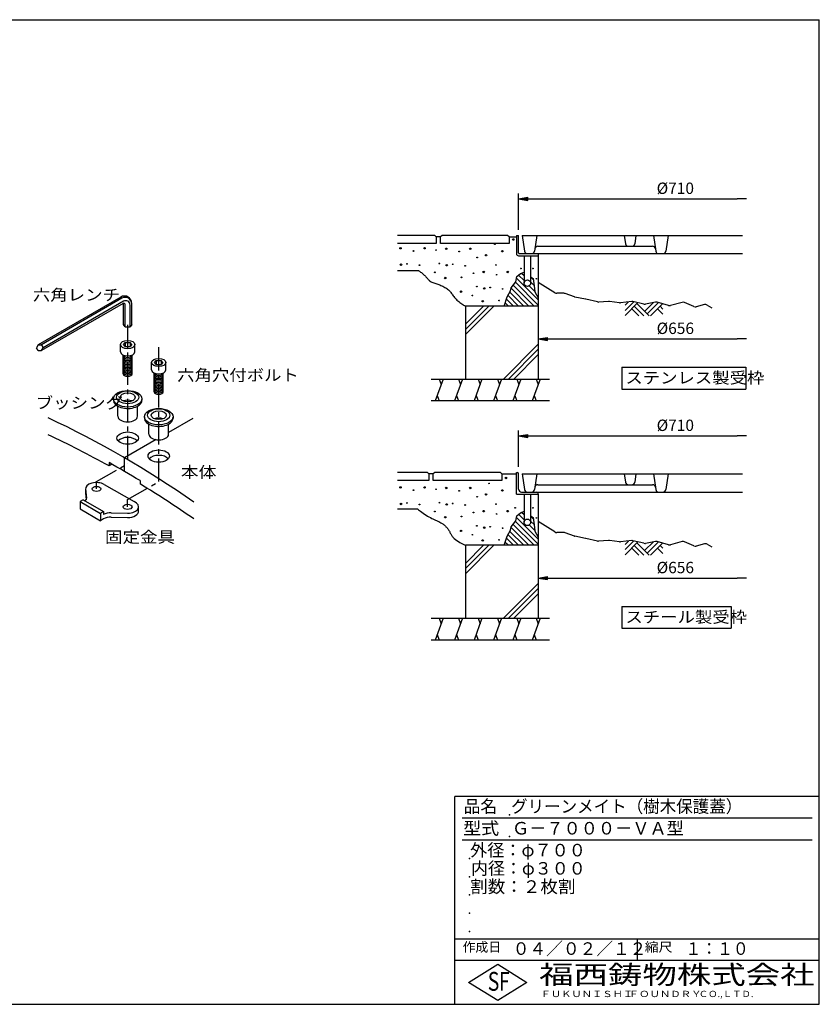
# Model space of a CAD drawing. Extents: x 5 to 385, y 10 to 280.
# Drawn here: x 166 to 385, y 10 to 280 of the extents above; entities that cross this region are included whole.
import ezdxf

# ---------------------------------------------------------------- set-up
doc = ezdxf.new("R2010")
doc.units = 0
doc.header["$LTSCALE"] = 0.2
doc.linetypes.add('CENTER', pattern=[50.8, 31.75, -6.35, 6.35, -6.35])
doc.layers.get('0').update_dxf_attribs({"linetype": 'CONTINUOUS'})
doc.layers.get('DEFPOINTS').update_dxf_attribs({"linetype": 'CONTINUOUS'})
for name, color, linetype in [('LAY-11', 7, 'CONTINUOUS'), ('LAY-21', 7, 'CONTINUOUS'), ('LAY-255', 7, 'CONTINUOUS')]:
    doc.layers.add(name, color=color, linetype=linetype)
doc.styles.add('EXCADDIM1', font='simplex', dxfattribs={"width": 0.84, "bigfont": 'bigfont'})
doc.styles.add('EXCADSTD', font='simplex', dxfattribs={"bigfont": 'bigfont'})
doc.styles.get("Standard").update_dxf_attribs({"font": 'simplex', "bigfont": 'bigfont'})
doc.dimstyles.new('ISO-25', dxfattribs={"dimtxt": 2.5, "dimasz": 2.5, "dimexe": 1.25, "dimexo": 0.625, "dimtad": 1, "dimtxsty": 'STANDARD', "dimcen": 2.5, "dimazin": 3, "dimtfac": 1, "dimtmove": 0, "dimatfit": 3})

# ---------------------------------------------------------------- blocks, each defined once
blk = doc.blocks.new('EX_BNORM')
at = {"color": 0, "linetype": 'CONTINUOUS'}
for p, q in [((0, 0), (-1, 0.17)), ((-1, 0.17), (-1, -0.17)), ((0, 0), (-1, 0.08)), ((0, 0), (-1, 0)), ((0, 0), (-1, -0.17)), ((0, 0), (-1, -0.08))]:
    blk.add_line(p, q, dxfattribs=at)
blk = doc.blocks.new('EX_NONE')
at = {"color": 0, "linetype": 'CONTINUOUS'}
blk.add_line((0, 0), (-1, 0), dxfattribs=at)
blk = doc.blocks.new('*D19')
at = {"layer": 'DEFPOINTS', "color": 0}
for p in [(365, 230.87), (365, 228.87), (302.5, 220.87)]:
    blk.add_point(p, dxfattribs=at)
at = {"layer": 'LAY-21', "color": 4, "linetype": 'CONTINUOUS'}
for p, q in [((302.5, 222.37), (302.5, 232.37)), ((305, 230.87), (362.5, 230.87))]:
    blk.add_line(p, q, dxfattribs=at)
at = {"layer": 'LAY-21', "color": 4, "xscale": 2.5, "yscale": 2.5, "zscale": 2.5, "rotation": 180}
blk.add_blockref('EX_BNORM', (302.5, 230.87), dxfattribs=at)
at = {"layer": 'LAY-21', "color": 4, "xscale": 2.5, "yscale": 2.5, "zscale": 2.5}
blk.add_blockref('EX_NONE', (365, 230.87), dxfattribs=at)
at = {"layer": 'LAY-21', "color": 7, "insert": (345.5, 233.37), "char_height": 3.118, "attachment_point": 5, "style": 'EXCADDIM1'}
blk.add_mtext('%%c710', dxfattribs=at)
blk = doc.blocks.new('*D20')
at = {"layer": 'DEFPOINTS', "color": 0}
for p in [(307.9, 126.87), (365, 126.87), (365, 126.87)]:
    blk.add_point(p, dxfattribs=at)
at = {"layer": 'LAY-21', "color": 4, "linetype": 'CONTINUOUS'}
blk.add_line((310.4, 126.87), (362.5, 126.87), dxfattribs=at)
at = {"layer": 'LAY-21', "color": 4, "xscale": 2.5, "yscale": 2.5, "zscale": 2.5, "rotation": 180}
blk.add_blockref('EX_BNORM', (307.9, 126.87), dxfattribs=at)
at = {"layer": 'LAY-21', "color": 4, "xscale": 2.5, "yscale": 2.5, "zscale": 2.5}
blk.add_blockref('EX_NONE', (365, 126.87), dxfattribs=at)
at = {"layer": 'LAY-21', "color": 7, "insert": (345.5, 129.37), "char_height": 3.118, "attachment_point": 5, "style": 'EXCADDIM1'}
blk.add_mtext('%%c656', dxfattribs=at)
blk = doc.blocks.new('*D21')
at = {"layer": 'DEFPOINTS', "color": 0}
for p in [(307.9, 192.47), (365, 192.47), (365, 192.47)]:
    blk.add_point(p, dxfattribs=at)
at = {"layer": 'LAY-21', "color": 4, "linetype": 'CONTINUOUS'}
blk.add_line((310.4, 192.47), (362.5, 192.47), dxfattribs=at)
at = {"layer": 'LAY-21', "color": 4, "xscale": 2.5, "yscale": 2.5, "zscale": 2.5, "rotation": 180}
blk.add_blockref('EX_BNORM', (307.9, 192.47), dxfattribs=at)
at = {"layer": 'LAY-21', "color": 4, "xscale": 2.5, "yscale": 2.5, "zscale": 2.5}
blk.add_blockref('EX_NONE', (365, 192.47), dxfattribs=at)
at = {"layer": 'LAY-21', "color": 7, "insert": (345.5, 194.97), "char_height": 3.118, "attachment_point": 5, "style": 'EXCADDIM1'}
blk.add_mtext('%%c656', dxfattribs=at)
blk = doc.blocks.new('*D22')
at = {"layer": 'DEFPOINTS', "color": 0}
for p in [(365, 165.87), (365, 163.87), (302.5, 155.87)]:
    blk.add_point(p, dxfattribs=at)
at = {"layer": 'LAY-21', "color": 4, "linetype": 'CONTINUOUS'}
for p, q in [((302.5, 157.37), (302.5, 167.37)), ((305, 165.87), (362.5, 165.87))]:
    blk.add_line(p, q, dxfattribs=at)
at = {"layer": 'LAY-21', "color": 4, "xscale": 2.5, "yscale": 2.5, "zscale": 2.5, "rotation": 180}
blk.add_blockref('EX_BNORM', (302.5, 165.87), dxfattribs=at)
at = {"layer": 'LAY-21', "color": 4, "xscale": 2.5, "yscale": 2.5, "zscale": 2.5}
blk.add_blockref('EX_NONE', (365, 165.87), dxfattribs=at)
at = {"layer": 'LAY-21', "color": 7, "insert": (345.5, 168.37), "char_height": 3.118, "attachment_point": 5, "style": 'EXCADDIM1'}
blk.add_mtext('%%c710', dxfattribs=at)

msp = doc.modelspace()

# ---------------------------------------------------------------- linework, layer by layer
at = {"layer": 'LAY-11', "color": 7, "linetype": 'CONTINUOUS'}
for p, q in [((279.499, 220.867), (269.299, 220.867)), ((279.899, 220.467), (279.499, 220.867)), ((279.899, 220.467), (279.899, 218.667)), ((281.099, 220.467), (279.899, 220.467)), ((281.499, 220.867), (281.099, 220.467)), ((281.099, 218.667), (281.099, 220.467)), ((299.499, 220.867), (281.499, 220.867)), ((299.899, 220.467), (299.499, 220.867)), ((299.899, 220.467), (299.899, 218.667)), ((299.899, 220.467), (301.899, 220.467)), ((301.899, 220.867), (302.499, 220.867)), ((301.899, 220.867), (301.899, 215.867)), ((302.499, 216.067), (302.499, 220.867)), ((303.499, 220.867), (304.105, 216.555)), ((303.499, 220.867), (363.899, 220.867)), ((307.499, 220.867), (306.893, 216.555)), ((331.499, 220.867), (331.824, 218.555)), ((334.699, 220.867), (334.374, 218.555)), ((339.499, 220.867), (340.105, 216.555)), ((343.499, 220.867), (342.893, 216.555)), ((279.899, 218.667), (269.299, 218.667)), ((299.899, 218.667), (281.099, 218.667)), ((307.773, 217.867), (339.225, 217.867)), ((302.499, 215.267), (307.899, 215.267)), ((302.699, 215.867), (307.899, 215.867)), ((303.999, 215.267), (303.999, 207.767)), ((304.897, 215.867), (363.899, 215.867)), ((305.799, 215.267), (305.799, 207.767)), ((307.899, 215.867), (307.899, 181.467)), ((269.299, 211.267), (274.962, 211.267)), ((302.999, 210.407), (303.999, 210.787)), ((301.63, 208.007), (307.899, 201.738)), ((301.921, 209.129), (307.899, 203.152)), ((302.493, 209.972), (303.999, 208.466)), ((303.342, 210.537), (303.999, 209.88)), ((305.799, 209.495), (306.495, 208.798)), ((305.799, 208.08), (306.738, 207.141)), ((312.456, 205.119), (307.899, 207.967)), ((300.122, 205.272), (303.927, 201.467)), ((300.438, 206.37), (305.341, 201.467)), ((301.01, 207.213), (306.756, 201.467)), ((305.427, 207.038), (306.982, 205.483)), ((193.376, 203.951), (170.681, 190.848)), ((193.676, 203.596), (171.597, 190.848)), ((194.114, 202.782), (172.059, 190.048)), ((299.179, 203.387), (301.099, 201.467)), ((299.599, 204.381), (302.513, 201.467)), ((314.926, 204.967), (312.986, 204.967)), ((317.83, 203.991), (315.262, 204.908)), ((320.882, 203.37), (317.97, 203.952)), ((324.153, 202.601), (320.915, 203.363)), ((327.199, 202.76), (324.448, 202.577)), ((330.174, 202.383), (327.398, 202.753)), ((333.524, 202.746), (330.423, 202.381)), ((331.699, 200.295), (334.081, 202.677)), ((331.699, 201.709), (332.631, 202.641)), ((336.893, 202.015), (333.87, 202.726)), ((340.071, 202.524), (337.306, 202.006)), ((343.638, 201.639), (340.523, 202.505)), ((193.99, 202.177), (171.597, 189.248)), ((194.128, 196.375), (194.128, 202.226)), ((194.59, 195.807), (194.59, 201.831)), ((195.914, 195.807), (195.914, 201.743)), ((196.376, 196.375), (196.376, 202.219)), ((307.899, 201.467), (287.899, 201.467)), ((287.899, 201.467), (287.899, 181.467)), ((287.899, 196.481), (292.885, 201.467)), ((287.899, 195.067), (294.299, 201.467)), ((287.899, 193.652), (295.713, 201.467)), ((298.834, 202.318), (299.685, 201.467)), ((331.699, 198.88), (335.226, 202.407)), ((333.535, 200.716), (335.485, 198.767)), ((334.242, 201.424), (336.899, 198.767)), ((334.949, 202.131), (338.313, 198.767)), ((337.07, 200.009), (339.473, 202.412)), ((337.777, 199.302), (340.88, 202.405)), ((338.656, 198.767), (341.987, 202.098)), ((340.606, 200.716), (342.099, 199.224)), ((341.313, 201.424), (342.099, 200.638)), ((347.362, 202.478), (344.16, 201.635)), ((350.578, 201.307), (348.018, 202.427)), ((353.49, 201.858), (351.237, 201.257)), ((354.262, 201.749), (355.499, 201.007)), ((194.59, 195.807), (194.128, 196.375)), ((194.59, 195.807), (195.914, 195.807)), ((196.376, 196.375), (195.914, 195.807)), ((170.681, 190.848), (170.219, 190.048)), ((170.681, 189.248), (170.219, 190.048)), ((170.681, 190.848), (171.597, 190.848)), ((170.681, 189.248), (171.597, 189.248)), ((171.597, 190.848), (172.059, 190.048)), ((171.597, 189.248), (172.059, 190.048)), ((193.292, 188.915), (193.292, 190.915)), ((194.128, 190.915), (194.59, 191.483)), ((194.59, 190.347), (194.128, 190.915)), ((194.59, 191.483), (195.914, 191.483)), ((194.59, 191.483), (194.59, 190.347)), ((194.59, 190.347), (195.914, 190.347)), ((196.376, 190.915), (195.914, 191.483)), ((195.914, 191.483), (195.914, 190.347)), ((196.376, 190.915), (195.914, 190.347)), ((197.212, 188.915), (197.212, 190.915)), ((298.34, 181.467), (307.899, 191.025)), ((299.755, 181.467), (307.899, 189.611)), ((194.027, 182.915), (194.027, 188.032)), ((196.477, 182.915), (196.477, 188.032)), ((202.648, 185.996), (203.11, 186.564)), ((203.11, 186.564), (204.434, 186.564)), ((203.11, 186.564), (203.11, 185.428)), ((204.896, 185.996), (204.434, 186.564)), ((204.434, 186.564), (204.434, 185.428)), ((301.169, 181.467), (307.899, 188.197)), ((201.812, 183.996), (201.812, 185.996)), ((203.11, 185.428), (202.648, 185.996)), ((203.11, 185.428), (204.434, 185.428)), ((204.896, 185.996), (204.434, 185.428)), ((205.732, 183.996), (205.732, 185.996)), ((202.547, 177.996), (202.547, 183.113)), ((204.997, 177.996), (204.997, 183.113)), ((278.499, 181.467), (310.979, 181.467)), ((281.817, 181.467), (279.633, 175.467)), ((280.725, 181.467), (281.271, 179.967)), ((287.138, 181.467), (284.954, 175.467)), ((286.046, 181.467), (286.592, 179.967)), ((292.459, 181.467), (290.275, 175.467)), ((291.367, 181.467), (291.913, 179.967)), ((297.78, 181.467), (295.596, 175.467)), ((296.688, 181.467), (297.234, 179.967)), ((303.101, 181.467), (300.917, 175.467)), ((302.009, 181.467), (302.555, 179.967)), ((308.422, 181.467), (306.238, 175.467)), ((307.33, 181.467), (307.876, 179.967)), ((191.333, 176.054), (191.333, 175.654)), ((199.171, 176.054), (199.171, 175.654)), ((280.179, 176.967), (280.725, 175.467)), ((285.5, 176.967), (286.046, 175.467)), ((290.821, 176.967), (291.367, 175.467)), ((296.142, 176.967), (296.688, 175.467)), ((301.463, 176.967), (302.009, 175.467)), ((306.784, 176.967), (307.33, 175.467)), ((192.558, 171.254), (192.558, 174.011)), ((197.946, 171.254), (197.946, 174.011)), ((310.979, 175.467), (278.499, 175.467)), ((199.853, 171.135), (199.853, 170.735)), ((213.1, 170.64), (206.466, 166.81)), ((207.691, 171.135), (207.691, 170.735)), ((201.078, 166.335), (201.078, 169.092)), ((206.466, 166.335), (206.466, 169.092)), ((203.049, 164.837), (194.4, 159.843)), ((194.4, 156.118), (194.4, 159.843)), ((190.14, 158.577), (190.14, 157.644)), ((190.927, 158.098), (190.14, 157.644)), ((277.499, 155.867), (269.299, 155.867)), ((277.899, 155.467), (277.499, 155.867)), ((277.899, 155.467), (277.899, 153.667)), ((279.099, 155.467), (277.899, 155.467)), ((279.499, 155.867), (279.099, 155.467)), ((279.099, 153.667), (279.099, 155.467)), ((297.499, 155.867), (279.499, 155.867)), ((297.899, 155.467), (297.499, 155.867)), ((297.899, 155.467), (297.899, 153.667)), ((297.899, 155.467), (301.899, 155.467)), ((301.899, 149.867), (301.899, 155.867)), ((301.899, 155.867), (302.099, 155.867)), ((302.499, 151.267), (302.499, 155.467)), ((303.499, 155.467), (304.105, 151.155)), ((303.499, 155.467), (363.899, 155.467)), ((307.499, 155.467), (306.893, 151.155)), ((331.499, 155.467), (331.824, 153.155)), ((334.699, 155.467), (334.374, 153.155)), ((339.499, 155.467), (340.105, 151.155)), ((343.499, 155.467), (342.893, 151.155)), ((183.688, 151.326), (183.918, 148.755)), ((183.688, 151.326), (183.688, 150.126)), ((188.83, 152.556), (196.994, 147.843)), ((198.66, 153.593), (198.66, 152.699)), ((277.899, 153.667), (269.299, 153.667)), ((297.899, 153.667), (279.099, 153.667)), ((307.773, 152.467), (339.225, 152.467)), ((183.688, 150.126), (183.845, 148.373)), ((301.899, 149.867), (307.899, 149.867)), ((303.299, 150.467), (307.499, 150.467)), ((303.999, 149.867), (303.999, 142.167)), ((304.897, 150.467), (363.899, 150.467)), ((305.799, 149.867), (305.799, 142.167)), ((307.899, 149.867), (307.899, 150.067)), ((307.899, 149.867), (307.899, 115.867)), ((183.036, 148.325), (182.196, 147.84)), ((182.196, 147.84), (182.196, 145.84)), ((182.196, 147.84), (187.796, 144.607)), ((182.196, 145.84), (187.796, 142.607)), ((183.036, 148.325), (188.636, 145.092)), ((198.262, 145.267), (198.262, 146.467)), ((269.299, 145.867), (274.699, 145.867)), ((188.636, 145.092), (187.796, 144.607)), ((187.796, 144.607), (187.796, 142.607)), ((188.636, 145.092), (188.636, 144.292)), ((190.766, 144.801), (195.25, 144.686)), ((190.766, 143.601), (195.25, 143.486)), ((301.921, 143.529), (307.899, 137.552)), ((302.493, 144.372), (303.999, 142.866)), ((302.999, 144.807), (303.999, 145.187)), ((303.342, 144.937), (303.999, 144.28)), ((305.799, 143.895), (306.495, 143.198)), ((188.636, 143.092), (187.796, 142.607)), ((300.438, 140.77), (305.341, 135.867)), ((301.01, 141.613), (306.756, 135.867)), ((301.63, 142.407), (307.899, 136.138)), ((305.427, 141.438), (306.982, 139.883)), ((305.799, 142.48), (306.738, 141.541)), ((312.456, 139.519), (307.899, 142.367)), ((299.179, 137.787), (301.099, 135.867)), ((299.599, 138.781), (302.513, 135.867)), ((300.122, 139.672), (303.927, 135.867)), ((314.926, 139.367), (312.986, 139.367)), ((317.83, 138.391), (315.262, 139.308)), ((320.882, 137.77), (317.97, 138.352)), ((324.153, 137.001), (320.915, 137.763)), ((307.899, 135.867), (287.899, 135.867)), ((287.899, 135.867), (287.899, 115.867)), ((287.899, 130.881), (292.885, 135.867)), ((287.899, 129.467), (294.299, 135.867)), ((287.899, 128.052), (295.713, 135.867)), ((298.834, 136.718), (299.685, 135.867)), ((327.199, 137.16), (324.448, 136.977)), ((330.174, 136.783), (327.398, 137.153)), ((333.524, 137.146), (330.423, 136.781)), ((331.699, 134.695), (334.081, 137.077)), ((331.699, 136.109), (332.631, 137.041)), ((331.699, 133.28), (335.226, 136.807)), ((333.535, 135.116), (335.485, 133.167)), ((336.893, 136.415), (333.87, 137.126)), ((334.242, 135.824), (336.899, 133.167)), ((334.949, 136.531), (338.313, 133.167)), ((337.07, 134.409), (339.473, 136.812)), ((340.071, 136.924), (337.306, 136.406)), ((337.777, 133.702), (340.88, 136.805)), ((338.656, 133.167), (341.987, 136.498)), ((343.638, 136.039), (340.523, 136.905)), ((340.606, 135.116), (342.099, 133.624)), ((341.313, 135.824), (342.099, 135.038)), ((347.362, 136.878), (344.16, 136.035)), ((350.578, 135.707), (348.018, 136.827)), ((353.49, 136.258), (351.237, 135.657)), ((354.262, 136.149), (355.499, 135.407)), ((298.34, 115.867), (307.899, 125.425)), ((299.755, 115.867), (307.899, 124.011)), ((301.169, 115.867), (307.899, 122.597)), ((278.499, 115.867), (310.979, 115.867)), ((281.817, 115.867), (279.633, 109.867)), ((280.725, 115.867), (281.271, 114.367)), ((287.138, 115.867), (284.954, 109.867)), ((286.046, 115.867), (286.592, 114.367)), ((292.459, 115.867), (290.275, 109.867)), ((291.367, 115.867), (291.913, 114.367)), ((297.78, 115.867), (295.596, 109.867)), ((296.688, 115.867), (297.234, 114.367)), ((303.101, 115.867), (300.917, 109.867)), ((302.009, 115.867), (302.555, 114.367)), ((308.422, 115.867), (306.238, 109.867)), ((307.33, 115.867), (307.876, 114.367)), ((280.179, 111.367), (280.725, 109.867)), ((285.5, 111.367), (286.046, 109.867)), ((290.821, 111.367), (291.367, 109.867)), ((296.142, 111.367), (296.688, 109.867)), ((301.463, 111.367), (302.009, 109.867)), ((306.784, 111.367), (307.33, 109.867)), ((310.979, 109.867), (278.499, 109.867))]:
    msp.add_line(p, q, dxfattribs=at)
at = {"layer": 'LAY-11', "color": 7, "linetype": 'CENTER'}
for p, q in [((195.252, 196.358), (195.252, 158.257)), ((203.772, 153.338), (203.772, 190.637)), ((186.7, 153.32), (195.252, 158.257)), ((186.7, 151.326), (186.7, 153.32)), ((195.22, 148.401), (203.772, 153.338)), ((195.22, 146.407), (195.22, 148.401))]:
    msp.add_line(p, q, dxfattribs=at)
at = {"layer": 'LAY-11', "color": 7, "linetype": 'CONTINUOUS', "flags": 128}
for points in [[(274.962, 211.267), (274.986, 211.25), (275.052, 211.204), (275.156, 211.131), (275.29, 211.034), (275.45, 210.918), (275.628, 210.785), (275.82, 210.638), (276.019, 210.482), (276.219, 210.319), (276.414, 210.153), (276.599, 209.987), (276.773, 209.818), (276.932, 209.654), (277.078, 209.494), (277.214, 209.339), (277.342, 209.19), (277.464, 209.046), (277.583, 208.909), (277.701, 208.778), (277.822, 208.653), (277.947, 208.536), (278.079, 208.427), (278.281, 208.285), (278.501, 208.156), (278.736, 208.04), (278.983, 207.933), (279.241, 207.833), (279.508, 207.739), (279.782, 207.647), (280.059, 207.556), (280.34, 207.464), (280.62, 207.368), (280.899, 207.267), (281.189, 207.151), (281.474, 207.027), (281.752, 206.894), (282.022, 206.753), (282.284, 206.604), (282.537, 206.447), (282.779, 206.282), (283.009, 206.109), (283.226, 205.929), (283.43, 205.741), (283.619, 205.547), (283.787, 205.352), (283.945, 205.151), (284.096, 204.944), (284.245, 204.732), (284.396, 204.515), (284.553, 204.293), (284.721, 204.067), (284.903, 203.837), (285.104, 203.603), (285.328, 203.366), (285.579, 203.127), (285.834, 202.906), (286.107, 202.687), (286.389, 202.473), (286.671, 202.27), (286.944, 202.081), (287.199, 201.91), (287.427, 201.761), (287.62, 201.638), (287.769, 201.546), (287.865, 201.487), (287.899, 201.467)], [(298.559, 201.467), (299.379, 204.007), (300.319, 205.607), (300.459, 206.507), (301.739, 208.147), (301.999, 209.547), (302.999, 210.407)], [(305.799, 209.532), (306.459, 209.047), (306.859, 206.327), (306.999, 205.367), (307.899, 203.687)], [(274.699, 145.867), (274.741, 145.834), (274.863, 145.741), (275.054, 145.598), (275.304, 145.412), (275.604, 145.192), (275.943, 144.948), (276.313, 144.689), (276.703, 144.422), (277.104, 144.157), (277.506, 143.902), (277.899, 143.667), (278.288, 143.45), (278.66, 143.259), (279.015, 143.088), (279.356, 142.932), (279.685, 142.788), (280.003, 142.649), (280.312, 142.51), (280.614, 142.368), (280.911, 142.216), (281.206, 142.051), (281.499, 141.867), (281.684, 141.739), (281.869, 141.602), (282.051, 141.456), (282.23, 141.303), (282.405, 141.143), (282.574, 140.977), (282.737, 140.804), (282.892, 140.626), (283.038, 140.444), (283.174, 140.257), (283.299, 140.067), (283.403, 139.89), (283.499, 139.711), (283.591, 139.53), (283.681, 139.348), (283.772, 139.165), (283.867, 138.981), (283.968, 138.797), (284.08, 138.614), (284.203, 138.43), (284.342, 138.248), (284.499, 138.067), (284.817, 137.756), (285.183, 137.455), (285.579, 137.168), (285.99, 136.898), (286.399, 136.65), (286.789, 136.429), (287.145, 136.238), (287.451, 136.082), (287.689, 135.965), (287.844, 135.892), (287.899, 135.867)], [(298.559, 135.867), (299.379, 138.407), (300.319, 140.007), (300.459, 140.907), (301.739, 142.547), (301.999, 143.947), (302.999, 144.807)], [(305.799, 143.932), (306.459, 143.447), (306.859, 140.727), (306.999, 139.767), (307.899, 138.087)]]:
    msp.add_lwpolyline(points, dxfattribs=at)
at = {"layer": 'LAY-11', "color": 7, "linetype": 'CONTINUOUS'}
for centre, radius in [((301.039, 219.727), 0.2), ((270.099, 217.327), 0.2), ((273.659, 216.567), 0.1), ((276.699, 217.327), 0.2), ((279.859, 216.827), 0.1), ((282.639, 217.187), 0.2), ((286.199, 216.427), 0.1), ((289.239, 217.187), 0.2), ((295.999, 218.447), 0.1), ((298.039, 216.507), 0.2), ((291.119, 214.787), 0.1), ((293.579, 215.407), 0.2), ((270.239, 212.807), 0.2), ((271.879, 213.067), 0.1), ((275.299, 212.667), 0.1), ((279.539, 210.727), 0.1), ((280.759, 213.167), 0.1), ((282.779, 212.667), 0.2), ((284.419, 212.927), 0.1), ((287.839, 212.527), 0.1), ((292.919, 210.827), 0.2), ((296.299, 212.747), 0.1), ((299.519, 210.827), 0.2), ((303.139, 211.767), 0.1), ((306.439, 211.767), 0.1), ((282.379, 209.167), 0.2), ((286.859, 209.347), 0.1), ((290.139, 210.467), 0.1), ((296.479, 210.067), 0.1), ((304.899, 207.767), 0.9), ((307.379, 208.967), 0.1), ((286.719, 205.427), 0.2), ((291.039, 206.807), 0.1), ((293.059, 206.307), 0.2), ((294.699, 206.567), 0.1), ((298.119, 206.167), 0.1), ((289.819, 204.367), 0.1), ((292.659, 202.807), 0.2), ((297.139, 202.987), 0.1), ((299.039, 154.327), 0.2), ((270.099, 151.727), 0.2), ((276.699, 151.727), 0.2), ((279.859, 151.227), 0.1), ((282.639, 151.587), 0.2), ((289.239, 151.587), 0.2), ((294.399, 152.847), 0.1), ((273.659, 150.967), 0.1), ((286.199, 150.827), 0.1), ((291.119, 149.187), 0.1), ((293.579, 149.807), 0.2), ((298.039, 150.907), 0.2), ((270.239, 147.207), 0.2), ((271.879, 147.467), 0.1), ((275.299, 147.067), 0.1), ((280.759, 147.567), 0.1), ((282.779, 147.067), 0.2), ((284.419, 147.327), 0.1), ((287.839, 146.927), 0.1), ((296.299, 147.147), 0.1), ((301.539, 146.167), 0.1), ((306.439, 146.167), 0.1), ((279.539, 145.127), 0.1), ((282.379, 143.567), 0.2), ((286.859, 143.747), 0.1), ((290.139, 144.867), 0.1), ((292.919, 145.227), 0.2), ((296.479, 144.467), 0.1), ((299.519, 145.227), 0.2), ((307.379, 143.367), 0.1), ((291.039, 141.207), 0.1), ((293.059, 140.707), 0.2), ((294.699, 140.967), 0.1), ((298.119, 140.567), 0.1), ((304.899, 142.167), 0.9), ((286.719, 139.827), 0.2), ((289.819, 138.767), 0.1), ((292.659, 137.207), 0.2), ((297.139, 137.387), 0.1)]:
    msp.add_circle(centre, radius, dxfattribs=at)
for centre, radius, start, end in [((302.699, 216.067), 0.2, 180, 270), ((304.897, 216.667), 0.8, 188, 270), ((306.101, 216.667), 0.8, 270, 352), ((307.773, 217.067), 0.8, 90, 172), ((332.616, 218.667), 0.8, 188, 270), ((333.582, 218.667), 0.8, 270, 352), ((339.225, 217.067), 0.8, 8, 90), ((340.897, 216.667), 0.8, 188, 270), ((342.101, 216.667), 0.8, 270, 352), ((302.499, 215.867), 0.6, 180, 270), ((194.376, 202.219), 2, 0, 120), ((194.576, 202.037), 1.8, 0, 120), ((194.714, 201.743), 1.2, 0, 120), ((312.986, 205.967), 1, 237.99462, 270), ((314.926, 203.967), 1, 70.34618, 90), ((318.166, 204.933), 1, 250.34618, 258.69007), ((320.686, 202.389), 1, 76.75948, 78.69007), ((324.382, 203.574), 1, 256.75948, 273.81407), ((327.266, 201.762), 1, 82.40536, 93.81407), ((333.641, 201.753), 1, 76.75948, 96.70984), ((340.255, 201.541), 1, 74.47589, 100.61966), ((347.617, 201.511), 1, 66.37062, 104.74356), ((194.19, 201.831), 0.4, 0, 120), ((330.307, 203.374), 1, 262.40536, 276.70984), ((337.122, 202.988), 1, 256.75948, 280.61966), ((343.906, 202.603), 1, 254.47589, 284.74356), ((350.979, 202.223), 1, 246.37062, 284.93142), ((353.747, 200.891), 1, 59.03624, 104.93142), ((60.4, -71.097), 267.001, 55.03805, 64.96195), ((60.4, -75.716), 267.001, 60.92747, 64.96195), ((60.4, -74.822), 267.001, 58.81343, 60.92747), ((302.099, 155.467), 0.4, 0, 90), ((60.4, -75.716), 267.001, 55.03805, 58.81343), ((303.299, 151.267), 0.8, 180, 270), ((307.773, 151.667), 0.8, 90, 172), ((332.616, 153.267), 0.8, 188, 270), ((333.582, 153.267), 0.8, 270, 352), ((339.225, 151.667), 0.8, 8, 90), ((304.897, 151.267), 0.8, 188, 270), ((306.101, 151.267), 0.8, 270, 352), ((307.499, 150.067), 0.4, 0, 90), ((340.897, 151.267), 0.8, 188, 270), ((342.101, 151.267), 0.8, 270, 352), ((312.986, 140.367), 1, 237.99462, 270), ((314.926, 138.367), 1, 70.34618, 90), ((318.166, 139.333), 1, 250.34618, 258.69007), ((320.686, 136.789), 1, 76.75948, 78.69007), ((324.382, 137.974), 1, 256.75948, 273.81407), ((327.266, 136.162), 1, 82.40536, 93.81407), ((330.307, 137.774), 1, 262.40536, 276.70984), ((333.641, 136.153), 1, 76.75948, 96.70984), ((337.122, 137.388), 1, 256.75948, 280.61966), ((340.255, 135.941), 1, 74.47589, 100.61966), ((343.906, 137.003), 1, 254.47589, 284.74356), ((347.617, 135.911), 1, 66.37062, 104.74356), ((350.979, 136.623), 1, 246.37062, 284.93142), ((353.747, 135.291), 1, 59.03624, 104.93142)]:
    msp.add_arc(centre, radius, start, end, dxfattribs=at)
for centre, major_axis in [((195.252, 190.915), (1.96, 0)), ((203.772, 185.996), (1.96, 0)), ((195.252, 176.054), (3.919, 0)), ((195.252, 176.454), (3.062, 0)), ((195.252, 176.454), (2.082, 0)), ((203.772, 171.135), (3.919, 0)), ((203.772, 171.535), (3.062, 0)), ((203.772, 171.535), (2.082, 0)), ((195.252, 165.254), (2.939, 0)), ((203.772, 160.335), (2.939, 0)), ((186.7, 151.326), (1.225, 0)), ((195.22, 146.407), (1.225, 0))]:
    msp.add_ellipse(centre, major_axis=major_axis, ratio=0.5773503, dxfattribs=at)
for centre, major_axis, start_param, end_param in [((195.252, 188.915), (1.96, 0), 3.1415927, 6.2831853), ((195.252, 187.715), (1.225, 0), 3.1415927, 6.2831853), ((195.252, 187.315), (1.225, 0), 3.1415927, 6.2831853), ((195.252, 186.915), (1.225, 0), 3.1415927, 6.2831853), ((195.252, 186.515), (1.225, 0), 3.1415927, 6.2831853), ((195.252, 188.115), (1.225, 0), 3.2656543, 6.1591236), ((195.252, 186.115), (1.225, 0), 3.1415927, 6.2831853), ((195.252, 185.715), (1.225, 0), 3.1415927, 6.2831853), ((195.252, 185.315), (1.225, 0), 3.1415927, 6.2831853), ((195.252, 184.915), (1.225, 0), 3.1415927, 6.2831853), ((195.252, 184.515), (1.225, 0), 3.1415927, 6.2831853), ((195.252, 184.115), (1.225, 0), 3.1415927, 6.2831853), ((195.252, 183.715), (1.225, 0), 3.1415927, 6.2831853), ((203.772, 183.996), (1.96, 0), 3.1415927, 6.2831853), ((195.252, 183.315), (1.225, 0), 3.1415927, 6.2831853), ((195.252, 182.915), (1.225, 0), 3.1415927, 6.2831853), ((203.772, 182.796), (1.225, 0), 3.1415927, 6.2831853), ((203.772, 182.396), (1.225, 0), 3.1415927, 6.2831853), ((203.772, 181.996), (1.225, 0), 3.1415927, 6.2831853), ((203.772, 181.596), (1.225, 0), 3.1415927, 6.2831853), ((203.772, 181.196), (1.225, 0), 3.1415927, 6.2831853), ((203.772, 183.196), (1.225, 0), 3.2656543, 6.1591236), ((203.772, 180.796), (1.225, 0), 3.1415927, 6.2831853), ((203.772, 180.396), (1.225, 0), 3.1415927, 6.2831853), ((203.772, 179.996), (1.225, 0), 3.1415927, 6.2831853), ((203.772, 179.596), (1.225, 0), 3.1415927, 6.2831853), ((203.772, 179.196), (1.225, 0), 3.1415927, 6.2831853), ((203.772, 178.796), (1.225, 0), 3.1415927, 6.2831853), ((203.772, 178.396), (1.225, 0), 3.1415927, 6.2831853), ((195.252, 175.654), (3.919, 0), 3.1415927, 6.3716892), ((195.252, 174.454), (2.082, 0), 0.9825054, 2.1590872), ((203.772, 177.996), (1.225, 0), 3.1415927, 6.2831853), ((195.252, 171.254), (2.694, 0), 3.1415927, 6.2831853), ((203.772, 170.735), (3.919, 0), 3.1415927, 6.3716892), ((203.772, 169.535), (2.082, 0), 0.9825054, 2.1590872), ((195.252, 163.754), (2.939, 0), 0.4577621, 2.6838305), ((203.772, 166.335), (2.694, 0), 3.1415927, 6.2831853), ((203.772, 158.835), (2.939, 0), 0.4577621, 2.6838305), ((186.7, 151.326), (3.012, 0), 0.7853982, 3.2450252), ((180.906, 148.755), (3.012, 0), 5.829082, 6.3866178), ((195.25, 146.425), (3.012, 0), 4.712389, 7.2366174), ((190.766, 143.062), (3.012, 0), 1.5707963, 2.3561945), ((190.766, 141.862), (3.012, 0), 1.5707963, 2.3561945), ((195.25, 145.225), (3.012, 0), 4.712389, 6.3076375)]:
    msp.add_ellipse(centre, major_axis=major_axis, ratio=0.5773503, start_param=start_param, end_param=end_param, dxfattribs=at)
at = {"layer": 'LAY-21', "color": 7, "linetype": 'CONTINUOUS'}
for p, q in [((330.8, 184.7), (330.8, 178.7)), ((330.8, 184.7), (364.8, 184.7)), ((364.8, 184.7), (364.8, 178.7)), ((330.8, 178.7), (364.8, 178.7)), ((330.8, 119.1), (330.8, 113.1)), ((330.8, 119.1), (360.8, 119.1)), ((360.8, 119.1), (360.8, 113.1)), ((330.8, 113.1), (360.8, 113.1))]:
    msp.add_line(p, q, dxfattribs=at)
at = {"layer": 'LAY-255', "color": 7, "linetype": 'CONTINUOUS'}
for p, q in [((5, 280), (385, 280)), ((385, 10), (385, 280)), ((285, 10), (285, 67)), ((385, 67), (285, 67)), ((385, 22), (285, 22)), ((288.8, 16), (296.8, 21)), ((296.8, 21), (304.8, 16)), ((296.8, 11), (288.8, 16)), ((304.8, 16), (296.8, 11)), ((5, 10), (385, 10))]:
    msp.add_line(p, q, dxfattribs=at)
at = {"layer": 'LAY-255', "color": 4, "linetype": 'CONTINUOUS'}
for p, q in [((383, 61), (287, 61)), ((383, 55), (287, 55)), ((285, 28), (385, 28)), ((335, 28), (335, 22))]:
    msp.add_line(p, q, dxfattribs=at)
at = {"layer": 'LAY-255', "color": 7, "linetype": 'CONTINUOUS'}
for p in [(300, 62), (300, 56), (289, 50), (289, 45), (289, 40), (289, 35), (289, 30)]:
    msp.add_point(p, dxfattribs=at)

# ---------------------------------------------------------------- texts
at = {"layer": 'LAY-11', "color": 7, "linetype": 'CONTINUOUS', "style": 'EXCADSTD'}
for s, width, p in [('六角レンチ', 1.125581, (169.222, 202.973)), ('六角穴付ボルト', 1.121311, (208.822, 180.973)), ('ブッシング', 1.125581, (170.022, 173.373)), ('本体', 1.15, (209.822, 154.373)), ('固定金具', 1.129412, (189.022, 136.573))]:
    msp.add_text(s, height=3.1181, dxfattribs=dict(at, width=width)).set_placement(p)
at = {"layer": 'LAY-21', "color": 7, "linetype": 'CONTINUOUS', "style": 'EXCADSTD'}
for s, width, p in [('ステンレス製受枠', 1.12, (331.8, 180.235)), ('スチール製受枠', 1.121311, (331.8, 114.635))]:
    msp.add_text(s, height=3.1181, dxfattribs=dict(at, width=width)).set_placement(p)
at = {"layer": 'LAY-255', "color": 7, "linetype": 'CONTINUOUS', "style": 'EXCADSTD'}
for s, height, width, p in [('品名', 3.4375, 0.978839, (287.422, 62.562)), ('グリーンメイト（樹木保護蓋）', 3.4375, 0.966123, (300.438, 62.562)), ('型式', 3.4375, 1.056348, (287.266, 56.562)), ('Ｇ－７０００－ＶＡ型', 3.4375, 1.005413, (300.688, 56.562)), ('外径：φ７００', 3.4375, 1.00142, (289.203, 50.563)), ('内径：φ３００', 3.4375, 0.992126, (289.453, 45.562)), ('割数：２枚割', 3.4375, 1.026878, (289.219, 40.562)), ('作成日', 2.5781, 1.00063, (287.152, 24.422)), ('０４／０２／１２', 3.4375, 0.977953, (300.891, 23.562)), ('縮尺', 2.5781, 1.080709, (337.105, 24.422)), ('１：１０', 3.4375, 0.924386, (348.281, 23.562)), ('S', 5.156, 0.758268, (294.034, 13.719)), ('F', 5.156, 0.744095, (297.105, 13.749)), ('福西鋳物株式会社', 5.1562, 1.342686, (308.138, 15.544)), ('ＦＵＫＵＮＩＳＨＩ', 1.7188, 1.204799, (308.509, 11.981)), ('ＦＯＵＮＤＲＹ', 1.7188, 1.217207, (332.704, 11.981)), ('ＣＯ.,ＬＴＤ.', 1.7188, 1.097168, (351.924, 11.981))]:
    msp.add_text(s, height=height, dxfattribs=dict(at, width=width)).set_placement(p)

# ---------------------------------------------------------------- dimensions: what is measured, and where the dimension line sits
at = {"layer": 'LAY-21', "color": 4, "linetype": 'CONTINUOUS'}
for base, p1, p2, text, override, picture, middle in [((365, 230.867), (302.499, 220.867), (365, 228.867), '%%c710', {"dimtxt": 3.11811, "dimasz": 2.5, "dimexe": 1.5, "dimexo": 1.5, "dimgap": 0, "dimtad": 1, "dimjust": 0, "dimtih": 1, "dimtoh": 1, "dimdec": 1, "dimlfac": 5, "dimzin": 8, "dimlunit": 2, "dimtxsty": 'EXCADDIM1', "dimblk1": 'EX_BNORM', "dimblk2": 'EX_NONE', "dimsah": 1, "dimse1": 0, "dimse2": 1, "dimclrd": 4, "dimclre": 4, "dimclrt": 7, "dimtmove": 2}, '*D19', (345.5, 233.367)), ((365, 192.467), (307.899, 192.467), (365, 192.467), '%%c656', {"dimtxt": 3.11811, "dimasz": 2.5, "dimexe": 0, "dimexo": 0, "dimgap": 0, "dimtad": 1, "dimjust": 0, "dimtih": 1, "dimtoh": 1, "dimdec": 1, "dimlfac": 5, "dimzin": 8, "dimlunit": 2, "dimtxsty": 'EXCADDIM1', "dimblk1": 'EX_BNORM', "dimblk2": 'EX_NONE', "dimsah": 1, "dimse1": 1, "dimse2": 1, "dimclrd": 4, "dimclre": 4, "dimclrt": 7, "dimtmove": 2}, '*D21', (345.5, 194.967)), ((365, 165.867), (302.499, 155.867), (365, 163.867), '%%c710', {"dimtxt": 3.11811, "dimasz": 2.5, "dimexe": 1.5, "dimexo": 1.5, "dimgap": 0, "dimtad": 1, "dimjust": 0, "dimtih": 1, "dimtoh": 1, "dimdec": 1, "dimlfac": 5, "dimzin": 8, "dimlunit": 2, "dimtxsty": 'EXCADDIM1', "dimblk1": 'EX_BNORM', "dimblk2": 'EX_NONE', "dimsah": 1, "dimse1": 0, "dimse2": 1, "dimclrd": 4, "dimclre": 4, "dimclrt": 7, "dimtmove": 2}, '*D22', (345.5, 168.367)), ((365, 126.867), (307.899, 126.867), (365, 126.867), '%%c656', {"dimtxt": 3.11811, "dimasz": 2.5, "dimexe": 0, "dimexo": 0, "dimgap": 0, "dimtad": 1, "dimjust": 0, "dimtih": 1, "dimtoh": 1, "dimdec": 1, "dimlfac": 5, "dimzin": 8, "dimlunit": 2, "dimtxsty": 'EXCADDIM1', "dimblk1": 'EX_BNORM', "dimblk2": 'EX_NONE', "dimsah": 1, "dimse1": 1, "dimse2": 1, "dimclrd": 4, "dimclre": 4, "dimclrt": 7, "dimtmove": 2}, '*D20', (345.5, 129.367))]:
    dim = msp.add_linear_dim(base=base, p1=p1, p2=p2, text=text, dimstyle='ISO-25', override=override, dxfattribs=at)
    dim.commit()
    dim.dimension.update_dxf_attribs({"geometry": picture, "text_midpoint": middle, "dimtype": 160})

doc.saveas('drawing.dxf')
